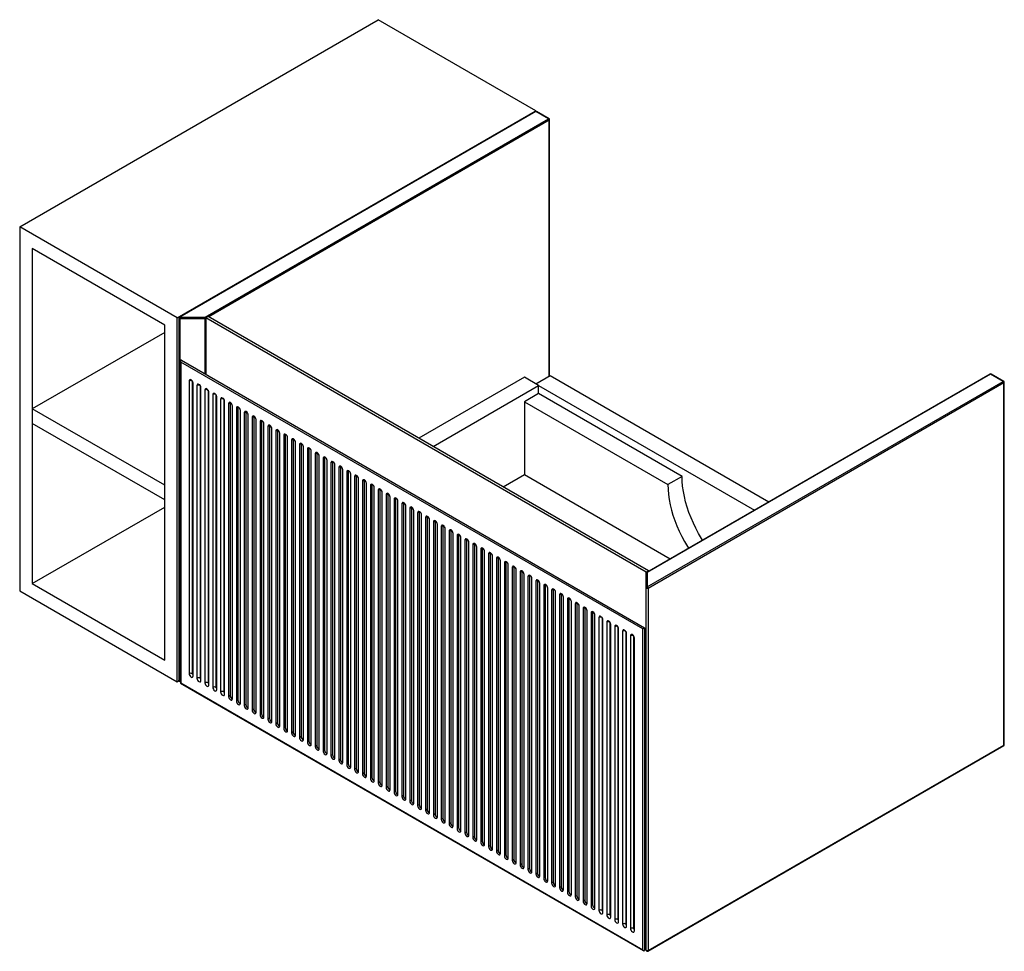
# Paper-space layout '_Isometric' of a CAD drawing. Units: inches. Extents: x -20.2 to 14.6, y -8.4 to 24.5.
import ezdxf

# ---------------------------------------------------------------- set-up
doc = ezdxf.new("R2010")
doc.units = ezdxf.units.IN
doc.header["$MEASUREMENT"] = 0

psp = doc.layouts.new('_Isometric')

# ---------------------------------------------------------------- linework, layer by layer
at = {"color": 7, "linetype": 'Continuous', "lineweight": 25}
for p, q in [((-20.155, 17.214), (-7.489, 24.526)), ((-1.921, 21.312), (-7.489, 24.526)), ((-14.588, 14), (-1.921, 21.312)), ((-1.941, 21.282), (-14.512, 14.025)), ((-1.921, 21.28), (-14.493, 14.023)), ((-1.921, 21.287), (-1.921, 21.312)), ((-1.475, 21.023), (-1.921, 21.28)), ((-1.456, 21.025), (-1.901, 21.282)), ((-13.602, 14.023), (-1.475, 21.023)), ((-1.436, 11.948), (-1.436, 20.991)), ((-20.155, 17.214), (-20.155, 4.355)), ((-14.588, 14), (-20.155, 17.214)), ((-15.033, 13.743), (-19.71, 16.443)), ((-19.71, 16.443), (-19.71, 4.612)), ((-14.588, 1.141), (-14.588, 14)), ((-14.532, 13.991), (-14.532, 1.196)), ((-14.493, 14.023), (-13.602, 14.023)), ((-14.493, 14.023), (-14.493, 1.157)), ((-13.602, 13.968), (-14.493, 13.968)), ((-13.602, 12.016), (-13.602, 14.023)), ((-13.502, 14.048), (-13.585, 14)), ((1.977, 5.016), (-13.585, 14)), ((-13.585, 14), (-13.585, 12.007)), ((2.06, 5.064), (-13.502, 14.048)), ((-15.033, 1.913), (-15.033, 13.743)), ((-15.033, 13.485), (-19.71, 10.785)), ((-14.476, 12.476), (-14.476, 1.096)), ((1.854, 3.017), (-14.465, 12.437)), ((-14.465, 12.437), (-14.465, 1.102)), ((-14.437, 12.498), (1.921, 3.055)), ((-2.325, 11.901), (-6.054, 9.748)), ((-1.823, 11.612), (-2.325, 11.901)), ((-1.921, 11.668), (-1.42, 11.957)), ((-1.42, 11.957), (6.307, 7.497)), ((14.122, 12.009), (1.996, 5.009)), ((14.142, 12.007), (2.016, 5.007)), ((14.588, 11.75), (14.142, 12.007)), ((14.607, 11.752), (14.162, 12.009)), ((-14.17, 11.769), (-14.17, 1.43)), ((-14.059, 11.769), (-14.059, 1.43)), ((-14.031, 1.35), (-14.031, 11.688)), ((-13.892, 11.608), (-13.892, 1.27)), ((-13.78, 11.608), (-13.78, 1.27)), ((-13.752, 1.189), (-13.752, 11.527)), ((-5.553, 9.459), (-1.823, 11.612)), ((-1.823, 11.612), (5.806, 7.208)), ((-1.823, 11.323), (-1.823, 11.612)), ((2.016, 4.493), (14.588, 11.75)), ((14.615, 11.702), (2.044, 4.444)), ((14.615, -1.093), (14.615, 11.702)), ((14.627, -1.077), (14.627, 11.718)), ((-13.613, 11.447), (-13.613, 1.109)), ((-13.502, 11.447), (-13.502, 1.109)), ((-13.474, 1.029), (-13.474, 11.367)), ((-13.335, 11.286), (-13.335, 0.948)), ((-13.223, 11.286), (-13.223, 0.948)), ((-13.196, 0.868), (-13.196, 11.206)), ((-1.823, 11.323), (-2.325, 11.033)), ((3.243, 8.398), (-1.823, 11.323)), ((-15.033, 8.085), (-19.71, 10.785)), ((-13.056, 11.126), (-13.056, 0.788)), ((-12.945, 11.126), (-12.945, 0.788)), ((-12.917, 0.707), (-12.917, 11.045)), ((-12.722, 10.997), (-12.778, 10.965)), ((-12.778, 10.965), (-12.778, 0.627)), ((-12.721, 11.011), (-12.722, 10.997)), ((-12.722, 10.997), (-12.722, 0.659)), ((-12.639, 0.547), (-12.639, 10.885)), ((-12.444, 10.836), (-12.5, 10.804)), ((-12.5, 10.804), (-12.5, 0.466)), ((-12.443, 10.85), (-12.444, 10.836)), ((-12.444, 10.836), (-12.444, 0.498)), ((-2.325, 11.033), (-2.325, 8.462)), ((-2.325, 11.033), (2.742, 8.109)), ((-12.36, 0.386), (-12.36, 10.724)), ((-12.166, 10.676), (-12.221, 10.644)), ((-12.221, 10.644), (-12.221, 0.305)), ((-12.164, 10.69), (-12.166, 10.676)), ((-12.166, 10.676), (-12.166, 0.338)), ((-12.082, 0.225), (-12.082, 10.563)), ((-11.887, 10.515), (-11.943, 10.483)), ((-11.943, 10.483), (-11.943, 0.145)), ((-11.886, 10.529), (-11.887, 10.515)), ((-11.887, 10.515), (-11.887, 0.177)), ((-15.033, 7.57), (-19.71, 10.27)), ((-11.804, 0.064), (-11.804, 10.402)), ((-11.609, 10.354), (-11.664, 10.322)), ((-11.664, 10.322), (-11.664, -0.016)), ((-11.608, 10.368), (-11.609, 10.354)), ((-11.609, 10.354), (-11.609, 0.016)), ((-11.525, -0.096), (-11.525, 10.242)), ((-11.33, 10.194), (-11.386, 10.161)), ((-11.386, 10.161), (-11.386, -0.177)), ((-11.329, 10.208), (-11.33, 10.194)), ((-11.33, 10.194), (-11.33, -0.145)), ((-11.247, -0.257), (-11.247, 10.081)), ((-11.052, 10.033), (-11.108, 10.001)), ((-11.108, 10.001), (-11.108, -0.337)), ((-11.051, 10.047), (-11.052, 10.033)), ((-11.052, 10.033), (-11.052, -0.305)), ((-10.969, -0.418), (-10.969, 9.92)), ((-10.774, 9.872), (-10.829, 9.84)), ((-10.829, 9.84), (-10.829, -0.498)), ((-10.772, 9.886), (-10.774, 9.872)), ((-10.774, 9.872), (-10.774, -0.466)), ((-10.69, -0.578), (-10.69, 9.76)), ((-10.495, 9.711), (-10.551, 9.679)), ((-10.551, 9.679), (-10.551, -0.659)), ((-10.494, 9.725), (-10.495, 9.711)), ((-10.495, 9.711), (-10.495, -0.627)), ((-10.412, -0.739), (-10.412, 9.599)), ((-10.217, 9.551), (-10.273, 9.519)), ((-10.273, 9.519), (-10.273, -0.82)), ((-10.216, 9.565), (-10.217, 9.551)), ((-10.217, 9.551), (-10.217, -0.787)), ((-10.133, -0.9), (-10.133, 9.438)), ((-9.937, 9.404), (-9.938, 9.39)), ((-9.938, 9.39), (-9.994, 9.358)), ((-9.994, 9.358), (-9.994, -0.98)), ((-9.938, 9.39), (-9.938, -0.948)), ((-9.855, -1.061), (-9.855, 9.278)), ((-9.66, 9.229), (-9.716, 9.197)), ((-9.716, 9.197), (-9.716, -1.141)), ((-9.659, 9.243), (-9.66, 9.229)), ((-9.66, 9.229), (-9.66, -1.109)), ((-9.577, -1.221), (-9.577, 9.117)), ((-9.382, 9.069), (-9.437, 9.036)), ((-9.381, 9.083), (-9.382, 9.069)), ((-9.382, 9.069), (-9.382, -1.27)), ((-9.437, 9.036), (-9.437, -1.302)), ((-9.298, -1.382), (-9.298, 8.956)), ((-9.103, 8.908), (-9.159, 8.876)), ((-9.159, 8.876), (-9.159, -1.462)), ((-9.102, 8.922), (-9.103, 8.908)), ((-9.103, 8.908), (-9.103, -1.43)), ((-9.02, -1.543), (-9.02, 8.795)), ((-8.825, 8.747), (-8.881, 8.715)), ((-8.881, 8.715), (-8.881, -1.623)), ((-8.824, 8.761), (-8.825, 8.747)), ((-8.825, 8.747), (-8.825, -1.591)), ((-8.741, -1.703), (-8.741, 8.635)), ((-8.547, 8.586), (-8.602, 8.554)), ((-8.602, 8.554), (-8.602, -1.784)), ((-8.545, 8.6), (-8.547, 8.586)), ((-8.547, 8.586), (-8.547, -1.752)), ((-8.463, -1.864), (-8.463, 8.474)), ((-8.268, 8.426), (-8.324, 8.394)), ((-8.324, 8.394), (-8.324, -1.945)), ((-8.267, 8.44), (-8.268, 8.426)), ((-8.268, 8.426), (-8.268, -1.912)), ((-3.075, 8.029), (-2.325, 8.462)), ((-2.325, 8.462), (2.826, 5.488)), ((3.243, 8.398), (2.742, 8.109)), ((-8.185, -2.025), (-8.185, 8.313)), ((-7.99, 8.265), (-8.045, 8.233)), ((-8.045, 8.233), (-8.045, -2.105)), ((-7.989, 8.279), (-7.99, 8.265)), ((-7.99, 8.265), (-7.99, -2.073)), ((-7.906, -2.186), (-7.906, 8.153)), ((-7.711, 8.104), (-7.767, 8.072)), ((-7.767, 8.072), (-7.767, -2.266)), ((-7.71, 8.118), (-7.711, 8.104)), ((-7.711, 8.104), (-7.711, -2.234)), ((-7.628, -2.346), (-7.628, 7.992)), ((-7.433, 7.944), (-7.489, 7.911)), ((-7.489, 7.911), (-7.489, -2.427)), ((-7.432, 7.958), (-7.433, 7.944)), ((-7.433, 7.944), (-7.433, -2.394)), ((-7.349, -2.507), (-7.349, 7.831)), ((-7.155, 7.783), (-7.21, 7.751)), ((-7.21, 7.751), (-7.21, -2.587)), ((-7.153, 7.797), (-7.155, 7.783)), ((-7.155, 7.783), (-7.155, -2.555)), ((-7.071, -2.668), (-7.071, 7.67)), ((-19.71, 4.612), (-15.033, 7.312)), ((-6.876, 7.622), (-6.932, 7.59)), ((-6.932, 7.59), (-6.932, -2.748)), ((-6.875, 7.636), (-6.876, 7.622)), ((-6.876, 7.622), (-6.876, -2.716)), ((-6.793, -2.828), (-6.793, 7.51)), ((-6.598, 7.461), (-6.653, 7.429)), ((-6.653, 7.429), (-6.653, -2.909)), ((-6.597, 7.476), (-6.598, 7.461)), ((-6.598, 7.461), (-6.598, -2.877)), ((-6.514, -2.989), (-6.514, 7.349)), ((-6.318, 7.315), (-6.319, 7.301)), ((-6.319, 7.301), (-6.375, 7.269)), ((-6.375, 7.269), (-6.375, -3.069)), ((-6.319, 7.301), (-6.319, -3.037)), ((-6.236, -3.15), (-6.236, 7.188)), ((-6.041, 7.14), (-6.097, 7.108)), ((-6.097, 7.108), (-6.097, -3.23)), ((-6.04, 7.154), (-6.041, 7.14)), ((-6.041, 7.14), (-6.041, -3.198)), ((-5.958, -3.311), (-5.958, 7.028)), ((-5.763, 6.979), (-5.818, 6.947)), ((-5.761, 6.993), (-5.763, 6.979)), ((-5.763, 6.979), (-5.763, -3.359)), ((-5.818, 6.947), (-5.818, -3.391)), ((-5.679, -3.471), (-5.679, 6.867)), ((-5.484, 6.819), (-5.54, 6.786)), ((-5.54, 6.786), (-5.54, -3.552)), ((-5.483, 6.833), (-5.484, 6.819)), ((-5.484, 6.819), (-5.484, -3.519)), ((-5.401, -3.632), (-5.401, 6.706)), ((-5.206, 6.658), (-5.262, 6.626)), ((-5.262, 6.626), (-5.262, -3.712)), ((-5.205, 6.672), (-5.206, 6.658)), ((-5.206, 6.658), (-5.206, -3.68)), ((-5.122, -3.793), (-5.122, 6.545)), ((-4.927, 6.497), (-4.983, 6.465)), ((-4.983, 6.465), (-4.983, -3.873)), ((-4.926, 6.511), (-4.927, 6.497)), ((-4.927, 6.497), (-4.927, -3.841)), ((-4.844, -3.953), (-4.844, 6.385)), ((-4.649, 6.337), (-4.705, 6.304)), ((-4.705, 6.304), (-4.705, -4.034)), ((-4.648, 6.351), (-4.649, 6.337)), ((-4.649, 6.337), (-4.649, -4.002)), ((-4.566, -4.114), (-4.566, 6.224)), ((-4.371, 6.176), (-4.426, 6.144)), ((-4.426, 6.144), (-4.426, -4.194)), ((-4.37, 6.19), (-4.371, 6.176)), ((-4.371, 6.176), (-4.371, -4.162)), ((-4.287, -4.275), (-4.287, 6.063)), ((-4.092, 6.015), (-4.148, 5.983)), ((-4.148, 5.983), (-4.148, -4.355)), ((-4.091, 6.029), (-4.092, 6.015)), ((-4.092, 6.015), (-4.092, -4.323)), ((-4.009, -4.436), (-4.009, 5.903)), ((-3.814, 5.854), (-3.87, 5.822)), ((-3.87, 5.822), (-3.87, -4.516)), ((-3.813, 5.868), (-3.814, 5.854)), ((-3.814, 5.854), (-3.814, -4.484)), ((-3.73, -4.596), (-3.73, 5.742)), ((-3.536, 5.694), (-3.591, 5.662)), ((-3.591, 5.662), (-3.591, -4.677)), ((-3.534, 5.708), (-3.536, 5.694)), ((-3.536, 5.694), (-3.536, -4.644)), ((-3.452, -4.757), (-3.452, 5.581)), ((-3.257, 5.533), (-3.313, 5.501)), ((-3.313, 5.501), (-3.313, -4.837)), ((-3.256, 5.547), (-3.257, 5.533)), ((-3.257, 5.533), (-3.257, -4.805)), ((-3.174, -4.918), (-3.174, 5.42)), ((-2.979, 5.372), (-3.034, 5.34)), ((-3.034, 5.34), (-3.034, -4.998)), ((-2.978, 5.386), (-2.979, 5.372)), ((-2.979, 5.372), (-2.979, -4.966)), ((-2.895, -5.078), (-2.895, 5.26)), ((-2.699, 5.226), (-2.7, 5.212)), ((-2.7, 5.212), (-2.756, 5.179)), ((-2.756, 5.179), (-2.756, -5.159)), ((-2.7, 5.212), (-2.7, -5.127)), ((-2.617, -5.239), (-2.617, 5.099)), ((-2.422, 5.051), (-2.478, 5.019)), ((-2.478, 5.019), (-2.478, -5.319)), ((-2.421, 5.065), (-2.422, 5.051)), ((-2.422, 5.051), (-2.422, -5.287)), ((-2.338, -5.4), (-2.338, 4.938)), ((-2.144, 4.89), (-2.199, 4.858)), ((-2.142, 4.904), (-2.144, 4.89)), ((-2.144, 4.89), (-2.144, -5.448)), ((2.06, 5.064), (1.977, 5.016)), ((1.977, -8.334), (1.977, 5.016)), ((2.016, 5.007), (2.016, 4.493)), ((2.076, 5.055), (2.06, 5.064)), ((-19.71, 4.612), (-15.033, 1.913)), ((-2.199, 4.858), (-2.199, -5.48)), ((-2.06, -5.56), (-2.06, 4.778)), ((-1.865, 4.729), (-1.921, 4.697)), ((-1.921, 4.697), (-1.921, -5.641)), ((-1.864, 4.743), (-1.865, 4.729)), ((-1.865, 4.729), (-1.865, -5.609)), ((-1.782, -5.721), (-1.782, 4.617)), ((-1.587, 4.569), (-1.642, 4.537)), ((-1.642, 4.537), (-1.642, -5.802)), ((-1.586, 4.583), (-1.587, 4.569)), ((-1.587, 4.569), (-1.587, -5.769)), ((-20.155, 4.355), (-14.588, 1.141)), ((-1.503, -5.882), (-1.503, 4.456)), ((-1.308, 4.408), (-1.364, 4.376)), ((-1.364, 4.376), (-1.364, -5.962)), ((-1.307, 4.422), (-1.308, 4.408)), ((-1.308, 4.408), (-1.308, -5.93)), ((-1.225, -6.043), (-1.225, 4.295)), ((-1.03, 4.247), (-1.086, 4.215)), ((-1.086, 4.215), (-1.086, -6.123)), ((-1.029, 4.261), (-1.03, 4.247)), ((-1.03, 4.247), (-1.03, -6.091)), ((2.044, 4.444), (2.044, -8.35)), ((-0.947, -6.203), (-0.947, 4.135)), ((-0.752, 4.087), (-0.807, 4.054)), ((-0.807, 4.054), (-0.807, -6.284)), ((-0.75, 4.101), (-0.752, 4.087)), ((-0.752, 4.087), (-0.752, -6.252)), ((-0.668, -6.364), (-0.668, 3.974)), ((-0.473, 3.926), (-0.529, 3.894)), ((-0.529, 3.894), (-0.529, -6.444)), ((-0.472, 3.94), (-0.473, 3.926)), ((-0.473, 3.926), (-0.473, -6.412)), ((-0.39, -6.525), (-0.39, 3.813)), ((-0.195, 3.765), (-0.251, 3.733)), ((-0.251, 3.733), (-0.251, -6.605)), ((-0.194, 3.779), (-0.195, 3.765)), ((-0.195, 3.765), (-0.195, -6.573)), ((-0.111, -6.685), (-0.111, 3.653)), ((0.084, 3.604), (0.028, 3.572)), ((0.028, 3.572), (0.028, -6.766)), ((0.085, 3.618), (0.084, 3.604)), ((0.084, 3.604), (0.084, -6.734)), ((0.167, -6.846), (0.167, 3.492)), ((0.306, 3.412), (0.306, -6.927)), ((0.418, 3.412), (0.418, -6.927)), ((0.445, -7.007), (0.445, 3.331)), ((0.585, 3.251), (0.585, -7.087)), ((0.696, 3.251), (0.696, -7.087)), ((0.724, -7.168), (0.724, 3.171)), ((0.863, 3.09), (0.863, -7.248)), ((0.974, 3.09), (0.974, -7.248)), ((1.002, -7.328), (1.002, 3.01)), ((1.141, 2.929), (1.141, -7.409)), ((1.253, 2.929), (1.253, -7.409)), ((1.281, -7.489), (1.281, 2.849)), ((1.854, -8.318), (1.854, 3.017)), ((1.921, 3.055), (1.921, -8.334)), ((1.42, 2.769), (1.42, -7.569)), ((1.531, 2.769), (1.531, -7.569)), ((1.559, -7.65), (1.559, 2.688)), ((1.921, 2.477), (1.977, 2.444)), ((-14.588, 1.141), (-14.527, 1.176)), ((-14.493, 1.157), (-14.476, 1.157)), ((-14.465, 1.102), (-14.476, 1.096)), ((-14.476, 1.096), (1.882, -8.348)), ((-14.465, 1.102), (1.854, -8.318)), ((-12.722, 0.659), (-12.778, 0.627)), ((-12.444, 0.498), (-12.5, 0.466)), ((-12.166, 0.338), (-12.221, 0.305)), ((-11.887, 0.177), (-11.943, 0.145)), ((-11.609, 0.016), (-11.664, -0.016)), ((-11.33, -0.145), (-11.386, -0.177)), ((-11.052, -0.305), (-11.108, -0.337)), ((-10.774, -0.466), (-10.829, -0.498)), ((-10.495, -0.627), (-10.551, -0.659)), ((-10.217, -0.787), (-10.273, -0.82)), ((-9.938, -0.948), (-9.994, -0.98)), ((-9.66, -1.109), (-9.716, -1.141)), ((-9.382, -1.27), (-9.437, -1.302)), ((2.036, -8.368), (14.607, -1.111)), ((2.044, -8.35), (14.615, -1.093)), ((-9.103, -1.43), (-9.159, -1.462)), ((-8.825, -1.591), (-8.881, -1.623)), ((-8.547, -1.752), (-8.602, -1.784)), ((-8.268, -1.912), (-8.324, -1.945)), ((-7.99, -2.073), (-8.045, -2.105)), ((-7.711, -2.234), (-7.767, -2.266)), ((-7.433, -2.394), (-7.489, -2.427)), ((-7.155, -2.555), (-7.21, -2.587)), ((-6.876, -2.716), (-6.932, -2.748)), ((1.977, -2.715), (1.921, -2.747)), ((-6.598, -2.877), (-6.653, -2.909)), ((-6.319, -3.037), (-6.375, -3.069)), ((-6.041, -3.198), (-6.097, -3.23)), ((-5.763, -3.359), (-5.818, -3.391)), ((1.921, -3.326), (1.977, -3.294)), ((-5.484, -3.519), (-5.54, -3.552)), ((-5.206, -3.68), (-5.262, -3.712)), ((-4.927, -3.841), (-4.983, -3.873)), ((-4.649, -4.002), (-4.705, -4.034)), ((-4.371, -4.162), (-4.426, -4.194)), ((-4.092, -4.323), (-4.148, -4.355)), ((-3.814, -4.484), (-3.87, -4.516)), ((-3.536, -4.644), (-3.591, -4.677)), ((-3.257, -4.805), (-3.313, -4.837)), ((-2.979, -4.966), (-3.034, -4.998)), ((-2.7, -5.127), (-2.756, -5.159)), ((-2.422, -5.287), (-2.478, -5.319)), ((-2.144, -5.448), (-2.199, -5.48)), ((-1.865, -5.609), (-1.921, -5.641)), ((-1.587, -5.769), (-1.642, -5.802)), ((-1.308, -5.93), (-1.364, -5.962)), ((-1.03, -6.091), (-1.086, -6.123)), ((-0.752, -6.252), (-0.807, -6.284)), ((-0.473, -6.412), (-0.529, -6.444)), ((-0.195, -6.573), (-0.251, -6.605)), ((0.084, -6.734), (0.028, -6.766)), ((1.921, -6.701), (1.977, -6.669)), ((1.921, -7.232), (1.977, -7.264)), ((1.921, -7.811), (1.977, -7.843))]:
    psp.add_line(p, q, dxfattribs=at)
at = {"color": 8, "linetype": 'Continuous', "lineweight": 25}
for p, q in [((-1.448, 20.975), (-13.474, 14.032)), ((-1.448, 11.941), (-1.448, 20.975)), ((-14.493, 1.173), (-14.476, 1.173))]:
    psp.add_line(p, q, dxfattribs=at)
at = {"color": 8, "linetype": 'Continuous', "lineweight": 25, "flags": 128}
for points in [[(-14.493, 13.968), (-14.504, 13.969), (-14.514, 13.972), (-14.523, 13.976), (-14.529, 13.982), (-14.532, 13.988), (-14.532, 13.991)], [(-14.493, 1.173), (-14.504, 1.174), (-14.514, 1.177), (-14.523, 1.181), (-14.529, 1.187), (-14.532, 1.194), (-14.532, 1.196)]]:
    psp.add_lwpolyline(points, dxfattribs=at)
at = {"color": 7, "linetype": 'Continuous', "lineweight": 25, "flags": 128}
for points in [[(-14.437, 12.498), (-14.444, 12.502), (-14.451, 12.504), (-14.457, 12.504), (-14.463, 12.502), (-14.468, 12.499), (-14.472, 12.494), (-14.474, 12.488), (-14.476, 12.481), (-14.476, 12.473), (-14.475, 12.464), (-14.473, 12.455), (-14.469, 12.446), (-14.465, 12.437)], [(-14.031, 11.688), (-14.036, 11.722), (-14.051, 11.757), (-14.074, 11.787), (-14.1, 11.809), (-14.127, 11.818), (-14.15, 11.814), (-14.165, 11.796), (-14.17, 11.769)], [(-13.752, 11.527), (-13.758, 11.561), (-13.773, 11.596), (-13.795, 11.627), (-13.822, 11.648), (-13.849, 11.657), (-13.871, 11.653), (-13.886, 11.636), (-13.892, 11.608)], [(-13.474, 11.367), (-13.479, 11.401), (-13.494, 11.435), (-13.517, 11.466), (-13.544, 11.487), (-13.57, 11.497), (-13.593, 11.492), (-13.608, 11.475), (-13.613, 11.447)], [(-13.196, 11.206), (-13.201, 11.24), (-13.216, 11.275), (-13.239, 11.305), (-13.265, 11.327), (-13.292, 11.336), (-13.314, 11.331), (-13.33, 11.314), (-13.335, 11.286)], [(-12.917, 11.045), (-12.923, 11.079), (-12.938, 11.114), (-12.96, 11.144), (-12.987, 11.166), (-13.013, 11.175), (-13.036, 11.171), (-13.051, 11.153), (-13.056, 11.126)], [(-12.639, 10.885), (-12.644, 10.918), (-12.659, 10.953), (-12.682, 10.984), (-12.708, 11.005), (-12.735, 11.014), (-12.758, 11.01), (-12.773, 10.993), (-12.778, 10.965)], [(-12.36, 10.724), (-12.366, 10.758), (-12.381, 10.792), (-12.403, 10.823), (-12.43, 10.844), (-12.457, 10.854), (-12.479, 10.849), (-12.494, 10.832), (-12.5, 10.804)], [(-12.082, 10.563), (-12.087, 10.597), (-12.102, 10.632), (-12.125, 10.662), (-12.152, 10.684), (-12.178, 10.693), (-12.201, 10.689), (-12.216, 10.671), (-12.221, 10.644)], [(-11.804, 10.402), (-11.809, 10.436), (-11.824, 10.471), (-11.847, 10.502), (-11.873, 10.523), (-11.9, 10.532), (-11.922, 10.528), (-11.938, 10.511), (-11.943, 10.483)], [(-11.525, 10.242), (-11.531, 10.276), (-11.546, 10.31), (-11.568, 10.341), (-11.595, 10.362), (-11.622, 10.372), (-11.644, 10.367), (-11.659, 10.35), (-11.664, 10.322)], [(-11.247, 10.081), (-11.252, 10.115), (-11.267, 10.15), (-11.29, 10.18), (-11.316, 10.202), (-11.343, 10.211), (-11.366, 10.206), (-11.381, 10.189), (-11.386, 10.161)], [(-10.969, 9.92), (-10.974, 9.954), (-10.989, 9.989), (-11.011, 10.019), (-11.038, 10.041), (-11.065, 10.05), (-11.087, 10.046), (-11.102, 10.028), (-11.108, 10.001)], [(-10.69, 9.76), (-10.695, 9.793), (-10.711, 9.828), (-10.733, 9.859), (-10.76, 9.88), (-10.786, 9.889), (-10.809, 9.885), (-10.824, 9.868), (-10.829, 9.84)], [(-10.412, 9.599), (-10.417, 9.633), (-10.432, 9.668), (-10.455, 9.698), (-10.481, 9.719), (-10.508, 9.729), (-10.531, 9.724), (-10.546, 9.707), (-10.551, 9.679)], [(-10.133, 9.438), (-10.139, 9.472), (-10.154, 9.507), (-10.176, 9.537), (-10.203, 9.559), (-10.23, 9.568), (-10.252, 9.564), (-10.267, 9.546), (-10.273, 9.519)], [(-9.855, 9.278), (-9.86, 9.311), (-9.875, 9.346), (-9.898, 9.377), (-9.925, 9.398), (-9.951, 9.407), (-9.974, 9.403), (-9.989, 9.386), (-9.994, 9.358)], [(-9.577, 9.117), (-9.582, 9.151), (-9.597, 9.185), (-9.62, 9.216), (-9.646, 9.237), (-9.673, 9.247), (-9.695, 9.242), (-9.71, 9.225), (-9.716, 9.197)], [(-9.298, 8.956), (-9.303, 8.99), (-9.319, 9.025), (-9.341, 9.055), (-9.368, 9.077), (-9.394, 9.086), (-9.417, 9.082), (-9.432, 9.064), (-9.437, 9.036)], [(-9.02, 8.795), (-9.025, 8.829), (-9.04, 8.864), (-9.063, 8.894), (-9.089, 8.916), (-9.116, 8.925), (-9.139, 8.921), (-9.154, 8.903), (-9.159, 8.876)], [(-8.741, 8.635), (-8.747, 8.668), (-8.762, 8.703), (-8.784, 8.734), (-8.811, 8.755), (-8.838, 8.764), (-8.86, 8.76), (-8.875, 8.743), (-8.881, 8.715)], [(-8.463, 8.474), (-8.468, 8.508), (-8.483, 8.543), (-8.506, 8.573), (-8.533, 8.595), (-8.559, 8.604), (-8.582, 8.599), (-8.597, 8.582), (-8.602, 8.554)], [(-8.185, 8.313), (-8.19, 8.347), (-8.205, 8.382), (-8.228, 8.412), (-8.254, 8.434), (-8.281, 8.443), (-8.303, 8.439), (-8.319, 8.421), (-8.324, 8.394)], [(3.971, 6.149), (3.934, 6.207), (3.829, 6.385), (3.732, 6.566), (3.642, 6.75), (3.56, 6.937), (3.488, 7.125), (3.424, 7.313), (3.369, 7.5), (3.324, 7.687), (3.289, 7.87), (3.264, 8.05), (3.248, 8.227), (3.243, 8.398)], [(-7.906, 8.153), (-7.912, 8.186), (-7.927, 8.221), (-7.949, 8.252), (-7.976, 8.273), (-8.002, 8.282), (-8.025, 8.278), (-8.04, 8.261), (-8.045, 8.233)], [(-7.628, 7.992), (-7.633, 8.026), (-7.648, 8.06), (-7.671, 8.091), (-7.697, 8.112), (-7.724, 8.122), (-7.747, 8.117), (-7.762, 8.1), (-7.767, 8.072)], [(2.742, 8.109), (2.747, 7.937), (2.762, 7.761), (2.788, 7.581), (2.823, 7.397), (2.868, 7.211), (2.923, 7.024), (2.987, 6.835), (3.059, 6.648), (3.141, 6.461), (3.231, 6.277), (3.328, 6.095), (3.433, 5.918), (3.47, 5.859)], [(-7.349, 7.831), (-7.355, 7.865), (-7.37, 7.9), (-7.392, 7.93), (-7.419, 7.952), (-7.446, 7.961), (-7.468, 7.957), (-7.483, 7.939), (-7.489, 7.911)], [(-7.071, 7.67), (-7.076, 7.704), (-7.091, 7.739), (-7.114, 7.769), (-7.141, 7.791), (-7.167, 7.8), (-7.19, 7.796), (-7.205, 7.778), (-7.21, 7.751)], [(-6.793, 7.51), (-6.798, 7.544), (-6.813, 7.578), (-6.836, 7.609), (-6.862, 7.63), (-6.889, 7.639), (-6.911, 7.635), (-6.927, 7.618), (-6.932, 7.59)], [(-6.514, 7.349), (-6.52, 7.383), (-6.535, 7.418), (-6.557, 7.448), (-6.584, 7.47), (-6.611, 7.479), (-6.633, 7.474), (-6.648, 7.457), (-6.653, 7.429)], [(-6.236, 7.188), (-6.241, 7.222), (-6.256, 7.257), (-6.279, 7.287), (-6.305, 7.309), (-6.332, 7.318), (-6.355, 7.314), (-6.37, 7.296), (-6.375, 7.269)], [(-5.958, 7.028), (-5.963, 7.061), (-5.978, 7.096), (-6, 7.127), (-6.027, 7.148), (-6.054, 7.157), (-6.076, 7.153), (-6.091, 7.136), (-6.097, 7.108)], [(-5.679, 6.867), (-5.684, 6.901), (-5.7, 6.935), (-5.722, 6.966), (-5.749, 6.987), (-5.775, 6.997), (-5.798, 6.992), (-5.813, 6.975), (-5.818, 6.947)], [(-5.401, 6.706), (-5.406, 6.74), (-5.421, 6.775), (-5.444, 6.805), (-5.47, 6.827), (-5.497, 6.836), (-5.52, 6.832), (-5.535, 6.814), (-5.54, 6.786)], [(-5.122, 6.545), (-5.128, 6.579), (-5.143, 6.614), (-5.165, 6.644), (-5.192, 6.666), (-5.219, 6.675), (-5.241, 6.671), (-5.256, 6.653), (-5.262, 6.626)], [(-4.844, 6.385), (-4.849, 6.419), (-4.864, 6.453), (-4.887, 6.484), (-4.914, 6.505), (-4.94, 6.515), (-4.963, 6.51), (-4.978, 6.493), (-4.983, 6.465)], [(-4.566, 6.224), (-4.571, 6.258), (-4.586, 6.293), (-4.609, 6.323), (-4.635, 6.345), (-4.662, 6.354), (-4.684, 6.349), (-4.699, 6.332), (-4.705, 6.304)], [(-4.287, 6.063), (-4.292, 6.097), (-4.308, 6.132), (-4.33, 6.162), (-4.357, 6.184), (-4.383, 6.193), (-4.406, 6.189), (-4.421, 6.171), (-4.426, 6.144)], [(-4.009, 5.903), (-4.014, 5.936), (-4.029, 5.971), (-4.052, 6.002), (-4.078, 6.023), (-4.105, 6.032), (-4.128, 6.028), (-4.143, 6.011), (-4.148, 5.983)], [(-3.73, 5.742), (-3.736, 5.776), (-3.751, 5.81), (-3.773, 5.841), (-3.8, 5.862), (-3.827, 5.872), (-3.849, 5.867), (-3.864, 5.85), (-3.87, 5.822)], [(-3.452, 5.581), (-3.457, 5.615), (-3.472, 5.65), (-3.495, 5.68), (-3.522, 5.702), (-3.548, 5.711), (-3.571, 5.707), (-3.586, 5.689), (-3.591, 5.662)], [(-3.174, 5.42), (-3.179, 5.454), (-3.194, 5.489), (-3.217, 5.52), (-3.243, 5.541), (-3.27, 5.55), (-3.292, 5.546), (-3.308, 5.529), (-3.313, 5.501)], [(-2.895, 5.26), (-2.901, 5.294), (-2.916, 5.328), (-2.938, 5.359), (-2.965, 5.38), (-2.991, 5.39), (-3.014, 5.385), (-3.029, 5.368), (-3.034, 5.34)], [(-2.617, 5.099), (-2.622, 5.133), (-2.637, 5.168), (-2.66, 5.198), (-2.686, 5.22), (-2.713, 5.229), (-2.736, 5.224), (-2.751, 5.207), (-2.756, 5.179)], [(-2.338, 4.938), (-2.344, 4.972), (-2.359, 5.007), (-2.381, 5.037), (-2.408, 5.059), (-2.435, 5.068), (-2.457, 5.064), (-2.472, 5.046), (-2.478, 5.019)], [(-2.06, 4.778), (-2.065, 4.811), (-2.08, 4.846), (-2.103, 4.877), (-2.13, 4.898), (-2.156, 4.907), (-2.179, 4.903), (-2.194, 4.886), (-2.199, 4.858)], [(-1.782, 4.617), (-1.787, 4.651), (-1.802, 4.686), (-1.825, 4.716), (-1.851, 4.737), (-1.878, 4.747), (-1.9, 4.742), (-1.916, 4.725), (-1.921, 4.697)], [(-1.503, 4.456), (-1.509, 4.49), (-1.524, 4.525), (-1.546, 4.555), (-1.573, 4.577), (-1.6, 4.586), (-1.622, 4.582), (-1.637, 4.564), (-1.642, 4.537)], [(-1.225, 4.295), (-1.23, 4.329), (-1.245, 4.364), (-1.268, 4.395), (-1.295, 4.416), (-1.321, 4.425), (-1.344, 4.421), (-1.359, 4.404), (-1.364, 4.376)], [(-0.947, 4.135), (-0.952, 4.169), (-0.967, 4.203), (-0.989, 4.234), (-1.016, 4.255), (-1.043, 4.265), (-1.065, 4.26), (-1.08, 4.243), (-1.086, 4.215)], [(2.044, 4.444), (2.034, 4.44), (2.024, 4.438), (2.012, 4.438), (2.001, 4.439), (1.991, 4.443), (1.983, 4.448), (1.978, 4.454), (1.977, 4.46)], [(-0.668, 3.974), (-0.673, 4.008), (-0.689, 4.043), (-0.711, 4.073), (-0.738, 4.095), (-0.764, 4.104), (-0.787, 4.099), (-0.802, 4.082), (-0.807, 4.054)], [(-0.39, 3.813), (-0.395, 3.847), (-0.41, 3.882), (-0.433, 3.912), (-0.459, 3.934), (-0.486, 3.943), (-0.509, 3.939), (-0.524, 3.921), (-0.529, 3.894)], [(-0.111, 3.653), (-0.117, 3.686), (-0.132, 3.721), (-0.154, 3.752), (-0.181, 3.773), (-0.208, 3.782), (-0.23, 3.778), (-0.245, 3.761), (-0.251, 3.733)], [(0.167, 3.492), (0.162, 3.526), (0.147, 3.561), (0.124, 3.591), (0.097, 3.612), (0.071, 3.622), (0.048, 3.617), (0.033, 3.6), (0.028, 3.572)], [(0.445, 3.331), (0.44, 3.365), (0.425, 3.4), (0.402, 3.43), (0.376, 3.452), (0.349, 3.461), (0.327, 3.457), (0.312, 3.439), (0.306, 3.412)], [(0.724, 3.171), (0.719, 3.204), (0.703, 3.239), (0.681, 3.27), (0.654, 3.291), (0.628, 3.3), (0.605, 3.296), (0.59, 3.279), (0.585, 3.251)], [(1.002, 3.01), (0.997, 3.044), (0.982, 3.078), (0.959, 3.109), (0.933, 3.13), (0.906, 3.14), (0.883, 3.135), (0.868, 3.118), (0.863, 3.09)], [(1.281, 2.849), (1.275, 2.883), (1.26, 2.918), (1.238, 2.948), (1.211, 2.97), (1.184, 2.979), (1.162, 2.975), (1.147, 2.957), (1.141, 2.929)], [(1.559, 2.688), (1.554, 2.722), (1.539, 2.757), (1.516, 2.787), (1.489, 2.809), (1.463, 2.818), (1.44, 2.814), (1.425, 2.796), (1.42, 2.769)], [(1.854, 3.017), (1.859, 3.02), (1.865, 3.023), (1.872, 3.027), (1.879, 3.031), (1.886, 3.035), (1.893, 3.039), (1.9, 3.043), (1.906, 3.047), (1.911, 3.05), (1.915, 3.052), (1.918, 3.054), (1.92, 3.055), (1.921, 3.055)], [(-14.17, 1.43), (-14.165, 1.397), (-14.15, 1.362), (-14.127, 1.331), (-14.1, 1.31), (-14.074, 1.301), (-14.051, 1.305), (-14.036, 1.322), (-14.031, 1.35)], [(-14.059, 1.43), (-14.058, 1.424), (-14.055, 1.417), (-14.05, 1.411), (-14.045, 1.406), (-14.039, 1.404), (-14.035, 1.405), (-14.032, 1.409), (-14.031, 1.414)], [(-13.892, 1.27), (-13.886, 1.236), (-13.871, 1.201), (-13.849, 1.171), (-13.822, 1.149), (-13.795, 1.14), (-13.773, 1.144), (-13.758, 1.162), (-13.752, 1.189)], [(-13.78, 1.27), (-13.779, 1.263), (-13.776, 1.256), (-13.772, 1.25), (-13.766, 1.246), (-13.761, 1.244), (-13.756, 1.245), (-13.753, 1.248), (-13.752, 1.254)], [(-13.613, 1.109), (-13.608, 1.075), (-13.593, 1.04), (-13.57, 1.01), (-13.544, 0.988), (-13.517, 0.979), (-13.494, 0.984), (-13.479, 1.001), (-13.474, 1.029)], [(-13.502, 1.109), (-13.501, 1.102), (-13.498, 1.095), (-13.493, 1.089), (-13.488, 1.085), (-13.483, 1.083), (-13.478, 1.084), (-13.475, 1.087), (-13.474, 1.093)], [(-13.335, 0.948), (-13.33, 0.914), (-13.314, 0.88), (-13.292, 0.849), (-13.265, 0.828), (-13.239, 0.818), (-13.216, 0.823), (-13.201, 0.84), (-13.196, 0.868)], [(-13.223, 0.948), (-13.222, 0.942), (-13.219, 0.935), (-13.215, 0.928), (-13.21, 0.924), (-13.204, 0.922), (-13.2, 0.923), (-13.197, 0.927), (-13.196, 0.932)], [(-13.056, 0.788), (-13.051, 0.754), (-13.036, 0.719), (-13.013, 0.689), (-12.987, 0.667), (-12.96, 0.658), (-12.938, 0.662), (-12.923, 0.68), (-12.917, 0.707)], [(-12.945, 0.788), (-12.944, 0.781), (-12.941, 0.774), (-12.936, 0.768), (-12.931, 0.763), (-12.926, 0.762), (-12.921, 0.762), (-12.918, 0.766), (-12.917, 0.771)], [(-12.778, 0.627), (-12.773, 0.593), (-12.758, 0.558), (-12.735, 0.528), (-12.708, 0.506), (-12.682, 0.497), (-12.659, 0.501), (-12.644, 0.519), (-12.639, 0.547)], [(-12.5, 0.466), (-12.494, 0.432), (-12.479, 0.398), (-12.457, 0.367), (-12.43, 0.346), (-12.403, 0.336), (-12.381, 0.341), (-12.366, 0.358), (-12.36, 0.386)], [(-12.221, 0.305), (-12.216, 0.272), (-12.201, 0.237), (-12.178, 0.206), (-12.152, 0.185), (-12.125, 0.176), (-12.102, 0.18), (-12.087, 0.197), (-12.082, 0.225)], [(-11.943, 0.145), (-11.938, 0.111), (-11.922, 0.076), (-11.9, 0.046), (-11.873, 0.024), (-11.847, 0.015), (-11.824, 0.019), (-11.809, 0.037), (-11.804, 0.064)], [(-11.664, -0.016), (-11.659, -0.05), (-11.644, -0.085), (-11.622, -0.115), (-11.595, -0.137), (-11.568, -0.146), (-11.546, -0.141), (-11.531, -0.124), (-11.525, -0.096)], [(-11.386, -0.177), (-11.381, -0.211), (-11.366, -0.245), (-11.343, -0.276), (-11.316, -0.297), (-11.29, -0.306), (-11.267, -0.302), (-11.252, -0.285), (-11.247, -0.257)], [(-11.108, -0.337), (-11.102, -0.371), (-11.087, -0.406), (-11.065, -0.436), (-11.038, -0.458), (-11.011, -0.467), (-10.989, -0.463), (-10.974, -0.445), (-10.969, -0.418)], [(-10.829, -0.498), (-10.824, -0.532), (-10.809, -0.567), (-10.786, -0.597), (-10.76, -0.619), (-10.733, -0.628), (-10.711, -0.624), (-10.695, -0.606), (-10.69, -0.578)], [(-10.551, -0.659), (-10.546, -0.693), (-10.531, -0.727), (-10.508, -0.758), (-10.481, -0.779), (-10.455, -0.789), (-10.432, -0.784), (-10.417, -0.767), (-10.412, -0.739)], [(-10.273, -0.82), (-10.267, -0.853), (-10.252, -0.888), (-10.23, -0.919), (-10.203, -0.94), (-10.176, -0.949), (-10.154, -0.945), (-10.139, -0.928), (-10.133, -0.9)], [(-9.994, -0.98), (-9.989, -1.014), (-9.974, -1.049), (-9.951, -1.079), (-9.925, -1.101), (-9.898, -1.11), (-9.875, -1.106), (-9.86, -1.088), (-9.855, -1.061)], [(-9.716, -1.141), (-9.71, -1.175), (-9.695, -1.21), (-9.673, -1.24), (-9.646, -1.262), (-9.62, -1.271), (-9.597, -1.266), (-9.582, -1.249), (-9.577, -1.221)], [(-9.437, -1.302), (-9.432, -1.335), (-9.417, -1.37), (-9.394, -1.401), (-9.368, -1.422), (-9.341, -1.431), (-9.319, -1.427), (-9.303, -1.41), (-9.298, -1.382)], [(-9.159, -1.462), (-9.154, -1.496), (-9.139, -1.531), (-9.116, -1.561), (-9.089, -1.583), (-9.063, -1.592), (-9.04, -1.588), (-9.025, -1.57), (-9.02, -1.543)], [(-8.881, -1.623), (-8.875, -1.657), (-8.86, -1.692), (-8.838, -1.722), (-8.811, -1.744), (-8.784, -1.753), (-8.762, -1.749), (-8.747, -1.731), (-8.741, -1.703)], [(-8.602, -1.784), (-8.597, -1.818), (-8.582, -1.852), (-8.559, -1.883), (-8.533, -1.904), (-8.506, -1.914), (-8.483, -1.909), (-8.468, -1.892), (-8.463, -1.864)], [(-8.324, -1.945), (-8.319, -1.978), (-8.303, -2.013), (-8.281, -2.044), (-8.254, -2.065), (-8.228, -2.074), (-8.205, -2.07), (-8.19, -2.053), (-8.185, -2.025)], [(-8.045, -2.105), (-8.04, -2.139), (-8.025, -2.174), (-8.002, -2.204), (-7.976, -2.226), (-7.949, -2.235), (-7.927, -2.231), (-7.912, -2.213), (-7.906, -2.186)], [(-7.767, -2.266), (-7.762, -2.3), (-7.747, -2.335), (-7.724, -2.365), (-7.697, -2.386), (-7.671, -2.396), (-7.648, -2.391), (-7.633, -2.374), (-7.628, -2.346)], [(-7.489, -2.427), (-7.483, -2.46), (-7.468, -2.495), (-7.446, -2.526), (-7.419, -2.547), (-7.392, -2.556), (-7.37, -2.552), (-7.355, -2.535), (-7.349, -2.507)], [(-7.21, -2.587), (-7.205, -2.621), (-7.19, -2.656), (-7.167, -2.686), (-7.141, -2.708), (-7.114, -2.717), (-7.091, -2.713), (-7.076, -2.695), (-7.071, -2.668)], [(-6.932, -2.748), (-6.927, -2.782), (-6.911, -2.817), (-6.889, -2.847), (-6.862, -2.869), (-6.836, -2.878), (-6.813, -2.873), (-6.798, -2.856), (-6.793, -2.828)], [(-6.653, -2.909), (-6.648, -2.943), (-6.633, -2.977), (-6.611, -3.008), (-6.584, -3.029), (-6.557, -3.039), (-6.535, -3.034), (-6.52, -3.017), (-6.514, -2.989)], [(-6.375, -3.069), (-6.37, -3.103), (-6.355, -3.138), (-6.332, -3.169), (-6.305, -3.19), (-6.279, -3.199), (-6.256, -3.195), (-6.241, -3.178), (-6.236, -3.15)], [(-6.097, -3.23), (-6.091, -3.264), (-6.076, -3.299), (-6.054, -3.329), (-6.027, -3.351), (-6, -3.36), (-5.978, -3.356), (-5.963, -3.338), (-5.958, -3.311)], [(-5.818, -3.391), (-5.813, -3.425), (-5.798, -3.459), (-5.775, -3.49), (-5.749, -3.511), (-5.722, -3.521), (-5.7, -3.516), (-5.684, -3.499), (-5.679, -3.471)], [(-5.54, -3.552), (-5.535, -3.585), (-5.52, -3.62), (-5.497, -3.651), (-5.47, -3.672), (-5.444, -3.681), (-5.421, -3.677), (-5.406, -3.66), (-5.401, -3.632)], [(-5.262, -3.712), (-5.256, -3.746), (-5.241, -3.781), (-5.219, -3.811), (-5.192, -3.833), (-5.165, -3.842), (-5.143, -3.838), (-5.128, -3.82), (-5.122, -3.793)], [(-4.983, -3.873), (-4.978, -3.907), (-4.963, -3.942), (-4.94, -3.972), (-4.914, -3.994), (-4.887, -4.003), (-4.864, -3.998), (-4.849, -3.981), (-4.844, -3.953)], [(-4.705, -4.034), (-4.699, -4.068), (-4.684, -4.102), (-4.662, -4.133), (-4.635, -4.154), (-4.609, -4.164), (-4.586, -4.159), (-4.571, -4.142), (-4.566, -4.114)], [(-4.426, -4.194), (-4.421, -4.228), (-4.406, -4.263), (-4.383, -4.294), (-4.357, -4.315), (-4.33, -4.324), (-4.308, -4.32), (-4.292, -4.303), (-4.287, -4.275)], [(-4.148, -4.355), (-4.143, -4.389), (-4.128, -4.424), (-4.105, -4.454), (-4.078, -4.476), (-4.052, -4.485), (-4.029, -4.481), (-4.014, -4.463), (-4.009, -4.436)], [(-3.87, -4.516), (-3.864, -4.55), (-3.849, -4.584), (-3.827, -4.615), (-3.8, -4.636), (-3.773, -4.646), (-3.751, -4.641), (-3.736, -4.624), (-3.73, -4.596)], [(-3.591, -4.677), (-3.586, -4.71), (-3.571, -4.745), (-3.548, -4.776), (-3.522, -4.797), (-3.495, -4.806), (-3.472, -4.802), (-3.457, -4.785), (-3.452, -4.757)], [(-3.313, -4.837), (-3.308, -4.871), (-3.292, -4.906), (-3.27, -4.936), (-3.243, -4.958), (-3.217, -4.967), (-3.194, -4.963), (-3.179, -4.945), (-3.174, -4.918)], [(-3.034, -4.998), (-3.029, -5.032), (-3.014, -5.067), (-2.991, -5.097), (-2.965, -5.119), (-2.938, -5.128), (-2.916, -5.123), (-2.901, -5.106), (-2.895, -5.078)], [(-2.756, -5.159), (-2.751, -5.193), (-2.736, -5.227), (-2.713, -5.258), (-2.686, -5.279), (-2.66, -5.289), (-2.637, -5.284), (-2.622, -5.267), (-2.617, -5.239)], [(-2.478, -5.319), (-2.472, -5.353), (-2.457, -5.388), (-2.435, -5.418), (-2.408, -5.44), (-2.381, -5.449), (-2.359, -5.445), (-2.344, -5.427), (-2.338, -5.4)], [(-2.199, -5.48), (-2.194, -5.514), (-2.179, -5.549), (-2.156, -5.579), (-2.13, -5.601), (-2.103, -5.61), (-2.08, -5.606), (-2.065, -5.588), (-2.06, -5.56)], [(-1.921, -5.641), (-1.916, -5.675), (-1.9, -5.709), (-1.878, -5.74), (-1.851, -5.761), (-1.825, -5.771), (-1.802, -5.766), (-1.787, -5.749), (-1.782, -5.721)], [(-1.642, -5.802), (-1.637, -5.835), (-1.622, -5.87), (-1.6, -5.901), (-1.573, -5.922), (-1.546, -5.931), (-1.524, -5.927), (-1.509, -5.91), (-1.503, -5.882)], [(-1.364, -5.962), (-1.359, -5.996), (-1.344, -6.031), (-1.321, -6.061), (-1.295, -6.083), (-1.268, -6.092), (-1.245, -6.088), (-1.23, -6.07), (-1.225, -6.043)], [(-1.086, -6.123), (-1.08, -6.157), (-1.065, -6.192), (-1.043, -6.222), (-1.016, -6.244), (-0.989, -6.253), (-0.967, -6.248), (-0.952, -6.231), (-0.947, -6.203)], [(-0.807, -6.284), (-0.802, -6.317), (-0.787, -6.352), (-0.764, -6.383), (-0.738, -6.404), (-0.711, -6.413), (-0.689, -6.409), (-0.673, -6.392), (-0.668, -6.364)], [(-0.529, -6.444), (-0.524, -6.478), (-0.509, -6.513), (-0.486, -6.543), (-0.459, -6.565), (-0.433, -6.574), (-0.41, -6.57), (-0.395, -6.552), (-0.39, -6.525)], [(-0.251, -6.605), (-0.245, -6.639), (-0.23, -6.674), (-0.208, -6.704), (-0.181, -6.726), (-0.154, -6.735), (-0.132, -6.731), (-0.117, -6.713), (-0.111, -6.685)], [(0.028, -6.766), (0.033, -6.8), (0.048, -6.834), (0.071, -6.865), (0.097, -6.886), (0.124, -6.896), (0.147, -6.891), (0.162, -6.874), (0.167, -6.846)], [(0.306, -6.927), (0.312, -6.96), (0.327, -6.995), (0.349, -7.026), (0.376, -7.047), (0.402, -7.056), (0.425, -7.052), (0.44, -7.035), (0.445, -7.007)], [(0.418, -6.927), (0.419, -6.933), (0.422, -6.94), (0.426, -6.946), (0.432, -6.951), (0.437, -6.952), (0.441, -6.952), (0.444, -6.948), (0.445, -6.943)], [(0.585, -7.087), (0.59, -7.121), (0.605, -7.156), (0.628, -7.186), (0.654, -7.208), (0.681, -7.217), (0.703, -7.213), (0.719, -7.195), (0.724, -7.168)], [(0.696, -7.087), (0.697, -7.094), (0.7, -7.101), (0.705, -7.107), (0.71, -7.111), (0.715, -7.113), (0.72, -7.112), (0.723, -7.109), (0.724, -7.103)], [(0.863, -7.248), (0.868, -7.282), (0.883, -7.317), (0.906, -7.347), (0.933, -7.368), (0.959, -7.378), (0.982, -7.373), (0.997, -7.356), (1.002, -7.328)], [(0.974, -7.248), (0.975, -7.255), (0.978, -7.262), (0.983, -7.268), (0.988, -7.272), (0.994, -7.274), (0.998, -7.273), (1.001, -7.27), (1.002, -7.264)], [(1.141, -7.409), (1.147, -7.442), (1.162, -7.477), (1.184, -7.508), (1.211, -7.529), (1.238, -7.538), (1.26, -7.534), (1.275, -7.517), (1.281, -7.489)], [(1.253, -7.409), (1.254, -7.415), (1.257, -7.422), (1.261, -7.428), (1.267, -7.433), (1.272, -7.435), (1.277, -7.434), (1.28, -7.43), (1.281, -7.425)], [(1.42, -7.569), (1.425, -7.603), (1.44, -7.638), (1.463, -7.668), (1.489, -7.69), (1.516, -7.699), (1.539, -7.695), (1.554, -7.677), (1.559, -7.65)], [(1.531, -7.569), (1.532, -7.576), (1.535, -7.583), (1.54, -7.589), (1.545, -7.593), (1.55, -7.595), (1.555, -7.594), (1.558, -7.591), (1.559, -7.585)], [(1.854, -8.318), (1.86, -8.327), (1.866, -8.335), (1.874, -8.342), (1.882, -8.348), (1.889, -8.351), (1.897, -8.353), (1.903, -8.352), (1.909, -8.35)], [(2.044, -8.35), (2.034, -8.354), (2.024, -8.356), (2.012, -8.357), (2.001, -8.355), (1.991, -8.352), (1.983, -8.347), (1.978, -8.341), (1.977, -8.334)]]:
    psp.add_lwpolyline(points, dxfattribs=at)
at = {"color": 7, "linetype": 'Continuous', "lineweight": 25}
for centre, radius, start, end in [((-1.921, 21.248), 0.0394, 60.0027, 119.9973), ((-1.508, 20.972), 0.0605, 2.6055, 57.3945), ((-1.475, 20.991), 0.0394, 360, 60.0027), ((-14.493, 13.991), 0.0394, 119.9973, 180), ((14.142, 11.975), 0.0394, 60.0027, 119.9973), ((-14.114, 11.661), 0.121, 62.6097, 117.3903), ((-13.836, 11.5), 0.121, 62.6097, 117.3903), ((14.555, 11.699), 0.0605, 2.6055, 57.3945), ((14.588, 11.718), 0.0394, 360, 60.0027), ((-13.558, 11.34), 0.121, 62.6097, 117.3903), ((-13.279, 11.179), 0.121, 62.6097, 117.3903), ((-13.001, 11.018), 0.121, 62.6097, 117.3903), ((2.016, 4.975), 0.0394, 119.9973, 180), ((2.013, 4.971), 0.0363, 84.8174, 173.6487), ((2.013, 4.456), 0.0363, 84.8174, 173.6487), ((1.983, 4.442), 0.0605, 2.6055, 57.3945), ((0.362, 3.304), 0.121, 62.6097, 117.3903), ((0.64, 3.143), 0.121, 62.6097, 117.3903), ((0.919, 2.983), 0.121, 62.6097, 117.3903), ((1.197, 2.822), 0.121, 62.6097, 117.3903), ((1.475, 2.661), 0.121, 62.6097, 117.3903), ((-14.114, 1.323), 0.121, 62.6097, 117.3903), ((-14.493, 1.196), 0.0394, 180, 270), ((-13.836, 1.162), 0.121, 62.6097, 117.3903), ((-13.558, 1.002), 0.121, 62.6097, 117.3903), ((-13.279, 0.841), 0.121, 62.6097, 117.3903), ((-13.001, 0.68), 0.121, 62.6097, 117.3903), ((-12.581, 0.661), 0.141, 180.7161, 245.386), ((-12.303, 0.5), 0.141, 180.7161, 245.386), ((-12.024, 0.339), 0.141, 180.7161, 245.386), ((-11.746, 0.179), 0.141, 180.7161, 245.386), ((-11.468, 0.018), 0.141, 180.7161, 245.386), ((-11.189, -0.143), 0.141, 180.7161, 245.386), ((-10.911, -0.303), 0.141, 180.7161, 245.386), ((-10.633, -0.464), 0.141, 180.7161, 245.386), ((-10.354, -0.625), 0.141, 180.7161, 245.386), ((-10.076, -0.786), 0.141, 180.7161, 245.386), ((-9.797, -0.946), 0.141, 180.7161, 245.386), ((-9.519, -1.107), 0.141, 180.7161, 245.386), ((-9.241, -1.268), 0.141, 180.7161, 245.386), ((14.588, -1.077), 0.0394, 299.9973, 0), ((-8.962, -1.428), 0.141, 180.7161, 245.386), ((-8.684, -1.589), 0.141, 180.7161, 245.386), ((-8.405, -1.75), 0.141, 180.7161, 245.386), ((-8.127, -1.911), 0.141, 180.7161, 245.386), ((-7.849, -2.071), 0.141, 180.7161, 245.386), ((-7.57, -2.232), 0.141, 180.7161, 245.386), ((-7.292, -2.393), 0.141, 180.7161, 245.386), ((-7.013, -2.553), 0.141, 180.7161, 245.386), ((-6.735, -2.714), 0.141, 180.7161, 245.386), ((-6.457, -2.875), 0.141, 180.7161, 245.386), ((-6.178, -3.036), 0.141, 180.7161, 245.386), ((-5.9, -3.196), 0.141, 180.7161, 245.386), ((-5.622, -3.357), 0.141, 180.7161, 245.386), ((-5.343, -3.518), 0.141, 180.7161, 245.386), ((-5.065, -3.678), 0.141, 180.7161, 245.386), ((-4.786, -3.839), 0.141, 180.7161, 245.386), ((-4.508, -4), 0.141, 180.7161, 245.386), ((-4.23, -4.161), 0.141, 180.7161, 245.386), ((-3.951, -4.321), 0.141, 180.7161, 245.386), ((-3.673, -4.482), 0.141, 180.7161, 245.386), ((-3.394, -4.643), 0.141, 180.7161, 245.386), ((-3.116, -4.803), 0.141, 180.7161, 245.386), ((-2.838, -4.964), 0.141, 180.7161, 245.386), ((-2.559, -5.125), 0.141, 180.7161, 245.386), ((-2.281, -5.286), 0.141, 180.7161, 245.386), ((-2.002, -5.446), 0.141, 180.7161, 245.386), ((-1.724, -5.607), 0.141, 180.7161, 245.386), ((-1.446, -5.768), 0.141, 180.7161, 245.386), ((-1.167, -5.928), 0.141, 180.7161, 245.386), ((-0.889, -6.089), 0.141, 180.7161, 245.386), ((-0.611, -6.25), 0.141, 180.7161, 245.386), ((-0.332, -6.41), 0.141, 180.7161, 245.386), ((-0.054, -6.571), 0.141, 180.7161, 245.386), ((0.225, -6.732), 0.141, 180.7161, 245.386), ((0.362, -7.034), 0.121, 62.6097, 117.3903), ((0.64, -7.195), 0.121, 62.6097, 117.3903), ((0.919, -7.355), 0.121, 62.6097, 117.3903), ((1.197, -7.516), 0.121, 62.6097, 117.3903), ((1.475, -7.677), 0.121, 62.6097, 117.3903), ((1.901, -8.332), 0.0198, 294.3747, 354.3052), ((2.016, -8.334), 0.0394, 180, 299.9973)]:
    psp.add_arc(centre, radius, start, end, dxfattribs=at)
at = {"color": 8, "linetype": 'Continuous', "lineweight": 25}
for centre, radius, start, end in [((-1.932, 21.264), 0.0198, 54.3824, 114.3071), ((-1.909, 21.264), 0.0198, 65.6929, 125.6176), ((-1.464, 21.007), 0.0198, 65.6929, 125.6176), ((-1.456, 20.993), 0.0198, 294.3747, 354.3052), ((-14.504, 14.007), 0.0198, 54.3824, 114.3071), ((-13.632, 13.974), 0.0568, 28.8568, 58.0454), ((-13.601, 14.032), 0.0644, 269.801, 284.4695), ((14.131, 11.991), 0.0198, 54.3824, 114.3071), ((14.154, 11.991), 0.0198, 65.6929, 125.6176), ((14.599, 11.734), 0.0198, 65.6929, 125.6176), ((14.607, 11.72), 0.0198, 294.3747, 354.3052), ((2.004, 4.991), 0.0198, 54.3824, 114.3071), ((14.597, -1.095), 0.0189, 304.0564, 7.2558), ((14.607, -1.075), 0.0198, 294.3747, 354.3052), ((2.024, -8.352), 0.0194, 305.0133, 6.2988)]:
    psp.add_arc(centre, radius, start, end, dxfattribs=at)

doc.saveas('drawing.dxf')
